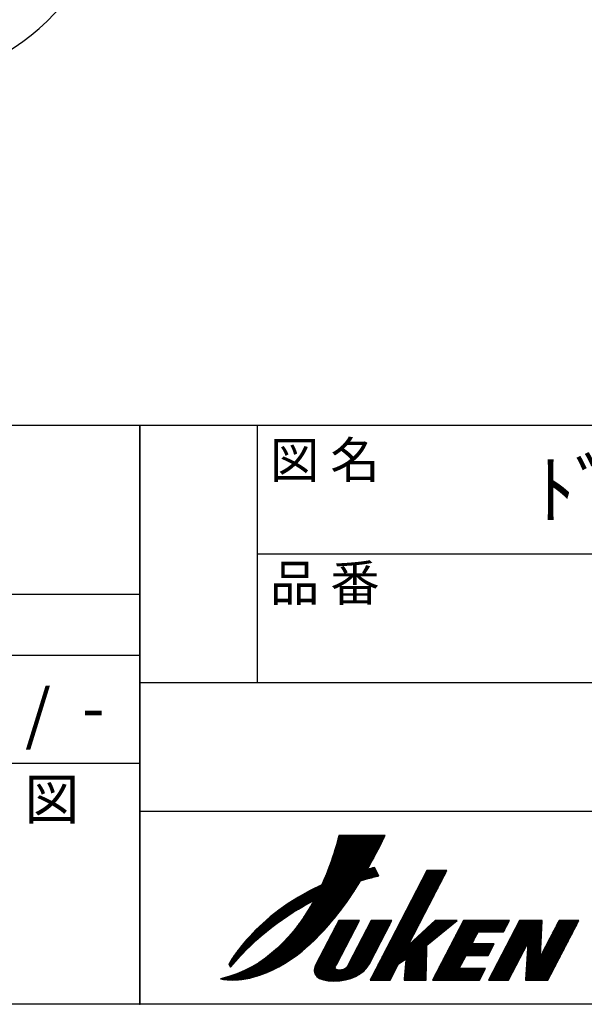
# Model space of a CAD drawing. Units: inches. Extents: x 142 to 949, y 134 to 694.
# Drawn here: x 857 to 892, y 134 to 195 of the extents above; entities that cross this region are included whole.
import ezdxf
from ezdxf.enums import TextEntityAlignment as Align

# ---------------------------------------------------------------- set-up
doc = ezdxf.new("R2010")
doc.units = ezdxf.units.IN
doc.header["$MEASUREMENT"] = 0
for name, color, linetype in [('02-実線-1', 7, 'Continuous'), ('図枠', 7, 'Continuous'), ('図枠-名称', 254, 'Continuous'), ('図枠-文字', 4, 'Continuous'), ('図枠-社名', 251, 'Continuous'), ('図枠-細線', 251, 'Continuous')]:
    doc.layers.add(name, color=color, linetype=linetype)
doc.styles.add('STD', font='TXT.shx', dxfattribs={"bigfont": 'bigfont.shx'})

# ---------------------------------------------------------------- blocks, each defined once
blk = doc.blocks.new('A$C6EEE4BB3')
at = {"layer": '図枠', "color": 7}
for p, q in [((29.719, 36.245), (29.719, 25.745)), ((-0.281, 25.745), (59.719, 25.745)), ((-0.281, 15.245), (59.719, 15.245))]:
    blk.add_line(p, q, dxfattribs=at)
at = {"layer": '図枠'}
blk.add_lwpolyline([(-0.281, 36.245), (59.719, 36.245), (59.719, 0.245), (-0.281, 0.245)], close=True, dxfattribs=at)
at = {"layer": '図枠-細線', "color": 251}
for p, q in [((-0.281, 21.956), (59.719, 21.956)), ((19.719, 21.956), (19.719, 15.245)), ((39.719, 21.956), (39.719, 15.245)), ((14.719, 15.245), (14.719, 0.245)), ((29.719, 15.245), (29.719, 0.245)), ((44.719, 15.245), (44.719, 0.245))]:
    blk.add_line(p, q, dxfattribs=at)
at = {"layer": '図枠-文字', "color": 4, "style": 'STD'}
for s, height, p in [('作 図', 2.5, (0.719, 33.245)), ('図 番', 2.5, (30.719, 32.745)), ('縮\u3000尺', 2.5, (0.719, 22.745)), ('Ｓ', 3, (1.811, 16.773)), ('/', 3, (12.585, 16.811)), ('Ｓ', 3, (21.811, 16.773)), ('/', 3, (32.585, 16.811)), ('Ｓ', 3, (41.811, 16.773)), ('/', 3, (52.585, 16.811)), ('検 図', 2.5, (0.719, 11.745)), ('照 査', 2.5, (15.719, 11.745)), ('担 当', 2.5, (30.719, 11.745)), ('製\u3000図', 2.5, (45.719, 11.745))]:
    blk.add_text(s, height=height, dxfattribs=at).set_placement(p)
blk = doc.blocks.new('A$C0D3C7BFE')
at = {"layer": '図枠-社名'}
h = blk.add_hatch(dxfattribs=at)
h.set_pattern_fill('ANSI31', color=256, scale=0.1, style=0)
h.set_pattern_definition([(45, (-624.70337, -182.139383), (-0.00883883476, 0.00883883476), [])])
edge = h.paths.add_edge_path()
edge.add_spline(control_points=[(-4.765, -2.802), (-4.765, -2.802), (-0.536, -4.045), (3.955, 3.283)], knot_values=[10, 10, 10, 10, 11, 11, 11, 11], degree=3, periodic=0)
edge.add_spline(control_points=[(3.955, 3.283), (4.662, 3.508), (5.095, 3.592), (5.095, 3.592)], knot_values=[0, 0, 0, 0, 1, 1, 1, 1], degree=3, periodic=0)
edge.add_spline(control_points=[(5.095, 3.592), (5.095, 3.592), (4.813, 4.106), (4.813, 4.106)], knot_values=[1, 1, 1, 1, 2, 2, 2, 2], degree=3, periodic=0)
edge.add_spline(control_points=[(4.813, 4.106), (4.667, 4.074), (4.524, 4.041), (4.382, 4.006)], knot_values=[2, 2, 2, 2, 3, 3, 3, 3], degree=3, periodic=0)
edge.add_spline(control_points=[(4.382, 4.006), (4.748, 4.647), (5.115, 5.345), (5.48, 6.109)], knot_values=[3, 3, 3, 3, 4, 4, 4, 4], degree=3, periodic=0)
edge.add_spline(control_points=[(5.48, 6.109), (5.48, 6.109), (2.605, 6.109), (2.605, 6.109)], knot_values=[4, 4, 4, 4, 5, 5, 5, 5], degree=3, periodic=0)
edge.add_spline(control_points=[(2.605, 6.109), (2.605, 6.109), (2.314, 4.72), (1.534, 3.029)], knot_values=[5, 5, 5, 5, 6, 6, 6, 6], degree=3, periodic=0)
edge.add_spline(control_points=[(1.534, 3.029), (-2.648, 1.127), (-4.242, -1.901), (-4.242, -1.901)], knot_values=[6, 6, 6, 6, 7, 7, 7, 7], degree=3, periodic=0)
edge.add_spline(control_points=[(-4.242, -1.901), (-4.242, -1.901), (-4.133, -2.093), (-4.133, -2.093)], knot_values=[7, 7, 7, 7, 8, 8, 8, 8], degree=3, periodic=0)
edge.add_spline(control_points=[(-4.133, -2.093), (-2.522, -0.125), (-0.614, 1.196), (1.048, 2.066)], knot_values=[8, 8, 8, 8, 9, 9, 9, 9], degree=3, periodic=0)
edge.add_spline(control_points=[(1.048, 2.066), (-0.075, 0.019), (-1.908, -2.167), (-4.765, -2.802)], knot_values=[9, 9, 9, 9, 10, 10, 10, 10], degree=3, periodic=0)
h.paths.add_polyline_path([(17.532, 0.822), (16.29, 0.822), (15.152, -1.367), (15.138, -1.367), (15.244, 0.822), (13.842, 0.822), (11.91, -2.891), (13.152, -2.891), (14.346, -0.595), (14.36, -0.595), (14.205, -2.891), (15.6, -2.891)])
h.paths.add_polyline_path([(10.508, -1.348), (11.882, -1.348), (12.255, -0.632), (10.88, -0.632), (11.265, 0.107), (12.834, 0.107), (13.207, 0.822), (10.354, 0.822), (8.422, -2.891), (11.338, -2.891), (11.71, -2.176), (10.078, -2.176)])
h.paths.add_polyline_path([(9.949, 0.822), (8.589, 0.822), (6.947, -0.697), (6.926, -0.697), (9.323, 3.921), (8.081, 3.921), (4.543, -2.891), (5.785, -2.891), (6.317, -1.869), (6.777, -1.562), (6.657, -2.891), (8.024, -2.891), (8.081, -0.716)])
edge = h.paths.add_edge_path()
edge.add_spline(control_points=[(5.903, 0.822), (5.903, 0.822), (4.619, 0.822), (4.619, 0.822)], knot_values=[9, 9, 9, 9, 10, 10, 10, 10], degree=3, periodic=0)
edge.add_spline(control_points=[(4.619, 0.822), (4.619, 0.822), (3.21, -1.887), (3.21, -1.887)], knot_values=[0, 0, 0, 0, 1, 1, 1, 1], degree=3, periodic=0)
edge.add_spline(control_points=[(3.21, -1.887), (3.106, -2.087), (3.014, -2.264), (2.644, -2.264), (2.275, -2.264), (2.367, -2.087), (2.47, -1.887)], knot_values=[1, 1, 1, 1, 2, 2, 2, 3, 3, 3, 3], degree=3, periodic=0)
edge.add_spline(control_points=[(2.47, -1.887), (2.47, -1.887), (3.88, 0.822), (3.88, 0.822)], knot_values=[3, 3, 3, 3, 4, 4, 4, 4], degree=3, periodic=0)
edge.add_spline(control_points=[(3.88, 0.822), (3.88, 0.822), (2.596, 0.822), (2.596, 0.822)], knot_values=[4, 4, 4, 4, 5, 5, 5, 5], degree=3, periodic=0)
edge.add_spline(control_points=[(2.596, 0.822), (2.596, 0.822), (1.192, -1.878), (1.192, -1.878)], knot_values=[5, 5, 5, 5, 6, 6, 6, 6], degree=3, periodic=0)
edge.add_spline(control_points=[(1.192, -1.878), (0.848, -2.538), (1.268, -2.952), (2.287, -2.952), (3.305, -2.952), (4.155, -2.538), (4.498, -1.878)], knot_values=[6, 6, 6, 6, 7, 7, 7, 8, 8, 8, 8], degree=3, periodic=0)
edge.add_spline(control_points=[(4.498, -1.878), (4.498, -1.878), (5.903, 0.822), (5.903, 0.822)], knot_values=[8, 8, 8, 8, 9, 9, 9, 9], degree=3, periodic=0)
for p, q in [((8.081, 3.921), (4.543, -2.891)), ((6.926, -0.697), (9.323, 3.921)), ((9.323, 3.921), (8.081, 3.921)), ((8.589, 0.822), (6.947, -0.697)), ((8.081, -0.716), (9.949, 0.822)), ((10.354, 0.822), (8.422, -2.891)), ((9.949, 0.822), (8.589, 0.822)), ((13.207, 0.822), (10.354, 0.822)), ((13.842, 0.822), (11.91, -2.891)), ((12.834, 0.107), (13.207, 0.822)), ((15.244, 0.822), (13.842, 0.822)), ((15.138, -1.367), (15.244, 0.822)), ((16.29, 0.822), (15.152, -1.367)), ((15.6, -2.891), (17.532, 0.822)), ((17.532, 0.822), (16.29, 0.822)), ((10.88, -0.632), (11.265, 0.107)), ((11.265, 0.107), (12.834, 0.107)), ((13.152, -2.891), (14.346, -0.595)), ((14.36, -0.595), (14.205, -2.891)), ((14.346, -0.595), (14.36, -0.595)), ((6.947, -0.697), (6.926, -0.697)), ((8.024, -2.891), (8.081, -0.716)), ((12.255, -0.632), (10.88, -0.632)), ((11.882, -1.348), (12.255, -0.632)), ((6.317, -1.869), (6.777, -1.562)), ((6.777, -1.562), (6.657, -2.891)), ((10.078, -2.176), (10.508, -1.348)), ((10.508, -1.348), (11.882, -1.348)), ((15.152, -1.367), (15.138, -1.367)), ((5.785, -2.891), (6.317, -1.869)), ((11.71, -2.176), (10.078, -2.176)), ((11.338, -2.891), (11.71, -2.176)), ((4.543, -2.891), (5.785, -2.891)), ((6.657, -2.891), (8.024, -2.891)), ((8.422, -2.891), (11.338, -2.891)), ((11.91, -2.891), (13.152, -2.891)), ((14.205, -2.891), (15.6, -2.891))]:
    blk.add_line(p, q, dxfattribs=at)
for points in [[(2.605, 6.109), (2.605, 6.109), (2.314, 4.72), (1.534, 3.029)], [(5.48, 6.109), (5.48, 6.109), (2.605, 6.109), (2.605, 6.109)], [(4.382, 4.006), (4.748, 4.647), (5.115, 5.345), (5.48, 6.109)], [(4.813, 4.106), (4.667, 4.074), (4.524, 4.041), (4.382, 4.006)], [(5.095, 3.592), (5.095, 3.592), (4.813, 4.106), (4.813, 4.106)], [(-4.765, -2.802), (-4.765, -2.802), (-0.536, -4.045), (3.955, 3.283)], [(3.955, 3.283), (4.662, 3.508), (5.095, 3.592), (5.095, 3.592)], [(1.534, 3.029), (-2.648, 1.127), (-4.242, -1.901), (-4.242, -1.901)], [(1.048, 2.066), (-0.075, 0.019), (-1.908, -2.167), (-4.765, -2.802)], [(-4.133, -2.093), (-2.522, -0.125), (-0.614, 1.196), (1.048, 2.066)], [(2.596, 0.822), (2.596, 0.822), (1.192, -1.878), (1.192, -1.878)], [(2.47, -1.887), (2.47, -1.887), (3.88, 0.822), (3.88, 0.822)], [(3.88, 0.822), (3.88, 0.822), (2.596, 0.822), (2.596, 0.822)], [(4.619, 0.822), (4.619, 0.822), (3.21, -1.887), (3.21, -1.887)], [(4.498, -1.878), (4.498, -1.878), (5.903, 0.822), (5.903, 0.822)], [(5.903, 0.822), (5.903, 0.822), (4.619, 0.822), (4.619, 0.822)], [(-4.242, -1.901), (-4.242, -1.901), (-4.133, -2.093), (-4.133, -2.093)]]:
    blk.add_open_spline(points, degree=3, dxfattribs=at)
for points, knots in [([(1.192, -1.878), (0.848, -2.538), (1.268, -2.952), (2.287, -2.952), (3.305, -2.952), (4.155, -2.538), (4.498, -1.878)], [6, 6, 6, 6, 7, 7, 7, 8, 8, 8, 8]), ([(3.21, -1.887), (3.106, -2.087), (3.014, -2.264), (2.644, -2.264), (2.275, -2.264), (2.367, -2.087), (2.47, -1.887)], [1, 1, 1, 1, 2, 2, 2, 3, 3, 3, 3])]:
    blk.add_open_spline(points, degree=3, knots=knots, dxfattribs=at)
blk = doc.blocks.new('A$C5CE179C4')
at = {"layer": '図枠-社名'}
blk.add_point((-0.168, 0.617), dxfattribs=at)
blk.add_point((-0.168, 0.617), dxfattribs=at)
blk.add_blockref('A$C0D3C7BFE', (9.597, 5.009), dxfattribs=at)
blk = doc.blocks.new('A$C614B5754')
at = {"layer": '図枠', "color": 7}
blk.add_line((-0.124, 12.018), (84.876, 12.018), dxfattribs=at)
at = {"layer": '図枠'}
blk.add_lwpolyline([(-0.124, 36.018), (84.876, 36.018), (84.876, 0.018), (-0.124, 0.018)], close=True, dxfattribs=at)
at = {"layer": '図枠-細線', "color": 251}
for p, q in [((7.174, 36.018), (7.174, 20.018)), ((7.174, 28.018), (84.876, 28.018)), ((-0.124, 20.018), (84.876, 20.018))]:
    blk.add_line(p, q, dxfattribs=at)
at = {"layer": '図枠-社名'}
blk.add_blockref('A$C5CE179C4', (0.045, -0.6), dxfattribs=at)
at = {"layer": '図枠-文字', "color": 4, "style": 'STD'}
for s, p in [('図 名', (7.957, 32.728)), ('品 番', (7.957, 25.086))]:
    blk.add_text(s, height=2.25, dxfattribs=at).set_placement(p)

msp = doc.modelspace()

# ---------------------------------------------------------------- linework, layer by layer
at = {"layer": '02-実線-1', "color": 7, "linetype": 'Continuous'}
msp.add_arc((849.029, 204.952), 13.6, 247.121, 67.121, dxfattribs=at)
at = {"layer": '図枠'}
msp.add_lwpolyline([(142.287, 694.092), (949.287, 694.092), (949.287, 134.092), (142.287, 134.092)], close=True, dxfattribs=at)

# ---------------------------------------------------------------- block references
for name, p in [('A$C6EEE4BB3', (804.567, 133.847)), ('A$C614B5754', (864.411, 134.075))]:
    msp.add_blockref(name, p, dxfattribs=at)

# ---------------------------------------------------------------- texts
at = {"layer": '図枠-名称', "style": 'STD'}
for s, height, p in [('ﾄﾞｱﾊﾝﾄﾞﾙ【既製品】', 3.5, (910.437, 165.645)), ('-', 3, (861.389, 152.159))]:
    msp.add_text(s, height=height, dxfattribs=at).set_placement(p, align=Align.MIDDLE)

doc.saveas('drawing.dxf')
